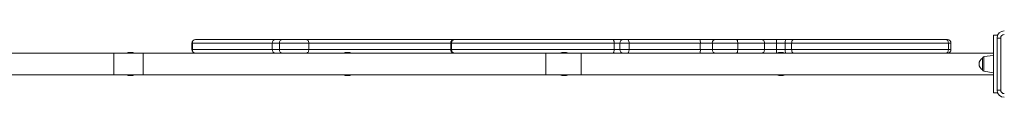
# Model space of a CAD drawing. Units: millimetres. Extents: x -11863 to 17574, y -4057 to 6176.
# Drawn here: x -3265 to -1902, y 1125 to 1217 of the extents above; entities that cross this region are included whole.
import ezdxf

# ---------------------------------------------------------------- set-up
doc = ezdxf.new("R2010")
doc.units = ezdxf.units.MM

msp = doc.modelspace()

# ---------------------------------------------------------------- linework, layer by layer
at = {"color": 7, "linetype": 'Continuous', "lineweight": 15}
for p, q in [((-3026.4, 1199.6), (-3026.4, 1190.6)), ((-3025.8, 1199.6), (-3025.8, 1190.6)), ((-3021.4, 1204.6), (-2911.2, 1204.6)), ((-2915.5, 1199.6), (-2915.5, 1190.6)), ((-2911.2, 1204.6), (-2910.5, 1204.6)), ((-2910.5, 1204.6), (-2900.9, 1204.6)), ((-2864.7, 1199.6), (-2905.4, 1199.6)), ((-2905.4, 1199.6), (-2905.4, 1190.6)), ((-2900.9, 1204.6), (-2868.3, 1204.6)), ((-2868.3, 1204.6), (-2663.4, 1204.6)), ((-2864.7, 1199.6), (-2864.7, 1190.6)), ((-2668.4, 1199.6), (-2668.4, 1190.6)), ((-2442, 1199.6), (-2667.1, 1199.6)), ((-2667.1, 1199.6), (-2667.1, 1190.6)), ((-2663.4, 1204.6), (-2662.4, 1204.6)), ((-2662.4, 1204.6), (-2443.9, 1204.6)), ((-2443.9, 1204.6), (-2429.7, 1204.6)), ((-2442, 1199.6), (-2442, 1190.6)), ((-2434.3, 1199.6), (-2442, 1199.6)), ((-2421.6, 1199.6), (-2434.3, 1199.6)), ((-2434.3, 1199.6), (-2434.3, 1190.6)), ((-2429.7, 1204.6), (-2423.4, 1204.6)), ((-2423.4, 1204.6), (-2323.6, 1204.6)), ((-2421.6, 1199.6), (-2421.6, 1190.6)), ((-2323, 1199.6), (-2421.6, 1199.6)), ((-2323.6, 1204.6), (-2301.4, 1204.6)), ((-2323, 1199.6), (-2323, 1190.6)), ((-2306.3, 1199.6), (-2323, 1199.6)), ((-2271.1, 1199.6), (-2306.3, 1199.6)), ((-2306.3, 1199.6), (-2306.3, 1190.6)), ((-2306.3, 1199.6), (-2306.3, 1199.6)), ((-2306.3, 1199.6), (-2306.3, 1190.6)), ((-2301.4, 1204.6), (-2273.2, 1204.6)), ((-2301.4, 1204.6), (-2301.4, 1204.6)), ((-2273.2, 1204.6), (-2237.7, 1204.6)), ((-2271.1, 1199.6), (-2271.1, 1190.6)), ((-2234.2, 1199.6), (-2271.1, 1199.6)), ((-2237.7, 1204.6), (-2217, 1204.6)), ((-2234.2, 1199.6), (-2234.2, 1190.6)), ((-2217.6, 1199.6), (-2234.2, 1199.6)), ((-2217.6, 1199.6), (-2217.6, 1190.6)), ((-2205.4, 1199.6), (-2217.6, 1199.6)), ((-2217, 1204.6), (-2204.6, 1204.6)), ((-2196.6, 1199.6), (-2205.4, 1199.6)), ((-2205.4, 1199.6), (-2205.4, 1190.6)), ((-2204.6, 1204.6), (-2193.6, 1204.6)), ((-1979.5, 1199.6), (-2196.6, 1199.6)), ((-2196.6, 1199.6), (-2196.6, 1190.6)), ((-2193.6, 1204.6), (-1983.8, 1204.6)), ((-1983.8, 1204.6), (-1981.1, 1204.6)), ((-1979.5, 1199.6), (-1979.5, 1190.6)), ((-1976.1, 1190.6), (-1976.1, 1199.6)), ((-1911.4, 1210.6), (-1917.3, 1210.6)), ((-1917.3, 1210.6), (-1917.3, 1130.6)), ((-1907.3, 1206.6), (-1912.3, 1206.6)), ((-1912.3, 1134.6), (-1912.3, 1206.6)), ((-1907.3, 1206.6), (-1907.3, 1134.6)), ((-3134.7, 1185.6), (-3546.6, 1185.6)), ((-3134.7, 1155.6), (-3134.7, 1185.6)), ((-3093.9, 1185.6), (-3134.7, 1185.6)), ((-3093.9, 1155.6), (-3093.9, 1185.6)), ((-2536.8, 1185.6), (-3093.9, 1185.6)), ((-2905.4, 1190.6), (-2864.7, 1190.6)), ((-2667.1, 1190.6), (-2442, 1190.6)), ((-2536.8, 1155.6), (-2536.8, 1185.6)), ((-2487.8, 1185.6), (-2536.8, 1185.6)), ((-2487.8, 1155.6), (-2487.8, 1185.6)), ((-2487.8, 1185.6), (-1917.3, 1185.6)), ((-2442, 1190.6), (-2434.3, 1190.6)), ((-2434.3, 1190.6), (-2421.6, 1190.6)), ((-2421.6, 1190.6), (-2323, 1190.6)), ((-2323, 1190.6), (-2306.3, 1190.6)), ((-2306.3, 1190.6), (-2271.1, 1190.6)), ((-2306.3, 1190.6), (-2306.3, 1190.6)), ((-2271.1, 1190.6), (-2234.2, 1190.6)), ((-2234.2, 1190.6), (-2217.6, 1190.6)), ((-2217.6, 1190.6), (-2205.4, 1190.6)), ((-2205.4, 1190.6), (-2196.6, 1190.6)), ((-2196.6, 1190.6), (-1979.5, 1190.6)), ((-1932.3, 1162.5), (-1932.3, 1178.8)), ((-1917.3, 1182.6), (-1930.6, 1180.8)), ((-1930.6, 1160.5), (-1917.3, 1158.6)), ((-3134.7, 1155.6), (-3576.7, 1155.6)), ((-3093.9, 1155.6), (-3134.7, 1155.6)), ((-2536.8, 1155.6), (-3093.9, 1155.6)), ((-2487.8, 1155.6), (-2536.8, 1155.6)), ((-2487.8, 1155.6), (-1917.3, 1155.6)), ((-1907.3, 1134.6), (-1912.3, 1134.6)), ((-1917.3, 1130.6), (-1911.4, 1130.6))]:
    msp.add_line(p, q, dxfattribs=at)
at = {"color": 8, "linetype": 'Continuous', "lineweight": 15}
for p, q in [((-3025.8, 1199.6), (-3026.4, 1199.6)), ((-2915.5, 1199.6), (-3025.8, 1199.6)), ((-2905.4, 1199.6), (-2915.5, 1199.6)), ((-2668.4, 1199.6), (-2864.7, 1199.6)), ((-2667.1, 1199.6), (-2668.4, 1199.6)), ((-1976.1, 1199.6), (-1979.5, 1199.6)), ((-3026.4, 1190.6), (-3025.8, 1190.6)), ((-3025.8, 1190.6), (-2915.5, 1190.6)), ((-2915.5, 1190.6), (-2905.4, 1190.6)), ((-2864.7, 1190.6), (-2668.4, 1190.6)), ((-2668.4, 1190.6), (-2667.1, 1190.6)), ((-1979.5, 1190.6), (-1976.1, 1190.6)), ((-1930.6, 1180.8), (-1930.6, 1160.5))]:
    msp.add_line(p, q, dxfattribs=at)
at = {"color": 8, "linetype": 'Continuous', "lineweight": 15, "flags": 128}
for points in [[(-2911.2, 1204.6), (-2911.5, 1204.5), (-2911.5, 1204.5)], [(-2911.5, 1185.7), (-2911.5, 1185.7), (-2911.2, 1185.6)]]:
    msp.add_lwpolyline(points, dxfattribs=at)
at = {"color": 7, "linetype": 'Continuous', "lineweight": 15, "flags": 128}
for points in [[(-2868.3, 1204.6), (-2867.6, 1204.5), (-2866.9, 1204.3), (-2866.3, 1203.8), (-2865.7, 1203.2), (-2865.3, 1202.4), (-2865, 1201.6), (-2864.8, 1200.6), (-2864.7, 1199.6)], [(-2442, 1199.6), (-2442.1, 1200.6), (-2442.2, 1201.6), (-2442.4, 1202.4), (-2442.6, 1203.2), (-2442.9, 1203.8), (-2443.2, 1204.3), (-2443.6, 1204.5), (-2443.9, 1204.6)], [(-2421.6, 1199.6), (-2421.6, 1200.6), (-2421.7, 1201.6), (-2421.9, 1202.4), (-2422.1, 1203.2), (-2422.4, 1203.8), (-2422.7, 1204.3), (-2423, 1204.5), (-2423.4, 1204.6)], [(-2271.1, 1199.6), (-2271.2, 1200.6), (-2271.3, 1201.6), (-2271.5, 1202.4), (-2271.7, 1203.2), (-2272.1, 1203.8), (-2272.4, 1204.3), (-2272.8, 1204.5), (-2273.2, 1204.6)], [(-2234.2, 1199.6), (-2234.3, 1200.6), (-2234.5, 1201.6), (-2234.8, 1202.4), (-2235.2, 1203.2), (-2235.8, 1203.8), (-2236.4, 1204.3), (-2237, 1204.5), (-2237.7, 1204.6)], [(-2205.4, 1199.6), (-2205.4, 1200.6), (-2205.4, 1201.6), (-2205.3, 1202.4), (-2205.2, 1203.2), (-2205.1, 1203.8), (-2204.9, 1204.3), (-2204.8, 1204.5), (-2204.6, 1204.6)], [(-2196.6, 1199.6), (-2196.5, 1200.6), (-2196.3, 1201.6), (-2196.1, 1202.4), (-2195.7, 1203.2), (-2195.2, 1203.8), (-2194.7, 1204.3), (-2194.2, 1204.5), (-2193.6, 1204.6)], [(-2864.7, 1190.6), (-2864.8, 1189.7), (-2865, 1188.7), (-2865.3, 1187.9), (-2865.7, 1187.1), (-2866.3, 1186.5), (-2866.9, 1186), (-2867.6, 1185.7), (-2868.3, 1185.6)], [(-2442, 1190.6), (-2442.1, 1189.7), (-2442.2, 1188.7), (-2442.4, 1187.9), (-2442.6, 1187.1), (-2442.9, 1186.5), (-2443.2, 1186), (-2443.6, 1185.7), (-2443.9, 1185.6)], [(-2423.4, 1185.6), (-2423, 1185.7), (-2422.7, 1186), (-2422.4, 1186.5), (-2422.1, 1187.1), (-2421.9, 1187.9), (-2421.7, 1188.7), (-2421.6, 1189.7), (-2421.6, 1190.6)], [(-2273.2, 1185.6), (-2272.8, 1185.7), (-2272.4, 1186), (-2272.1, 1186.5), (-2271.7, 1187.1), (-2271.5, 1187.9), (-2271.3, 1188.7), (-2271.2, 1189.7), (-2271.1, 1190.6)], [(-2237.7, 1185.6), (-2237, 1185.7), (-2236.4, 1186), (-2235.8, 1186.5), (-2235.2, 1187.1), (-2234.8, 1187.9), (-2234.5, 1188.7), (-2234.3, 1189.7), (-2234.2, 1190.6)], [(-2204.6, 1185.6), (-2204.8, 1185.7), (-2204.9, 1186), (-2205.1, 1186.5), (-2205.2, 1187.1), (-2205.3, 1187.9), (-2205.4, 1188.7), (-2205.4, 1189.7), (-2205.4, 1190.6)], [(-2193.6, 1185.6), (-2194.2, 1185.7), (-2194.7, 1186), (-2195.2, 1186.5), (-2195.7, 1187.1), (-2196.1, 1187.9), (-2196.3, 1188.7), (-2196.5, 1189.7), (-2196.6, 1190.6)]]:
    msp.add_lwpolyline(points, dxfattribs=at)
at = {"color": 7, "linetype": 'Continuous', "lineweight": 15}
for centre, radius, start, end in [((-1902.3, 1206.6), 10, 90, 180), ((-3021.4, 1199.6), 5, 90, 180), ((-3021.1, 1199.9), 4.75, 93.4365, 183.0628), ((-2910.5, 1199.6), 5, 90, 180), ((-2900.6, 1199.9), 4.77, 93.187, 182.8638), ((-2663.4, 1199.6), 5, 90, 180), ((-2662.2, 1199.8), 4.85, 91.9902, 181.8558), ((-2429.5, 1199.8), 4.8, 92.6242, 182.3962), ((-2333.8, 1200.9), 10.9, 353.5096, 20.2213), ((-2301.4, 1199.7), 4.97, 90.3393, 180.3326), ((-2301.4, 1199.7), 4.97, 90.3349, 180.3315), ((-2207.3, 1200.9), 10.4, 158.7812, 186.7828), ((-1984.2, 1200), 4.69, 356.0764, 85.4418), ((-1981.1, 1199.6), 5, 0, 90), ((-1902.3, 1206.6), 5, 90, 180), ((-3111.3, 1165.8), 20.8, 72.0994, 107.9006), ((-3021.4, 1190.6), 5, 180, 270), ((-3021.1, 1190.4), 4.75, 176.9372, 266.5635), ((-2910.5, 1190.6), 5, 180, 270), ((-2900.6, 1190.4), 4.77, 177.1362, 266.813), ((-2811.3, 1165.8), 20.8, 72.0994, 107.9006), ((-2663.4, 1190.6), 5, 180, 270), ((-2662.2, 1190.5), 4.85, 178.1442, 268.0098), ((-2511.3, 1165.8), 20.8, 72.0994, 107.9006), ((-2429.5, 1190.4), 4.8, 177.6038, 267.3758), ((-2333.8, 1189.4), 10.9, 339.7787, 6.4904), ((-2301.4, 1190.6), 4.97, 179.6674, 269.6607), ((-2301.4, 1190.6), 4.97, 179.6685, 269.6651), ((-2211.3, 1165.8), 20.8, 72.0994, 107.9006), ((-1984.2, 1190.3), 4.69, 274.5582, 3.9236), ((-1981.1, 1190.6), 5, 270, 0), ((-1928.1, 1170.6), 9.15, 116.9628, 243.0372), ((-1930.3, 1178.8), 2, 98, 180), ((-1930.3, 1162.5), 2, 180, 262), ((-3111.3, 1175.5), 20.8, 252.2525, 287.7475), ((-2811.3, 1175.5), 20.8, 252.2525, 287.7475), ((-2511.3, 1175.5), 20.8, 252.2525, 287.7475), ((-2211.3, 1175.5), 20.8, 252.2525, 287.7475), ((-1902.3, 1134.6), 10, 180, 270), ((-1902.3, 1134.6), 5, 180, 270)]:
    msp.add_arc(centre, radius, start, end, dxfattribs=at)
at = {"color": 8, "linetype": 'Continuous', "lineweight": 15}
msp.add_arc((-2200, 1189.9), 17.6, 177.6152, 193.4877, dxfattribs=at)

doc.saveas('drawing.dxf')
